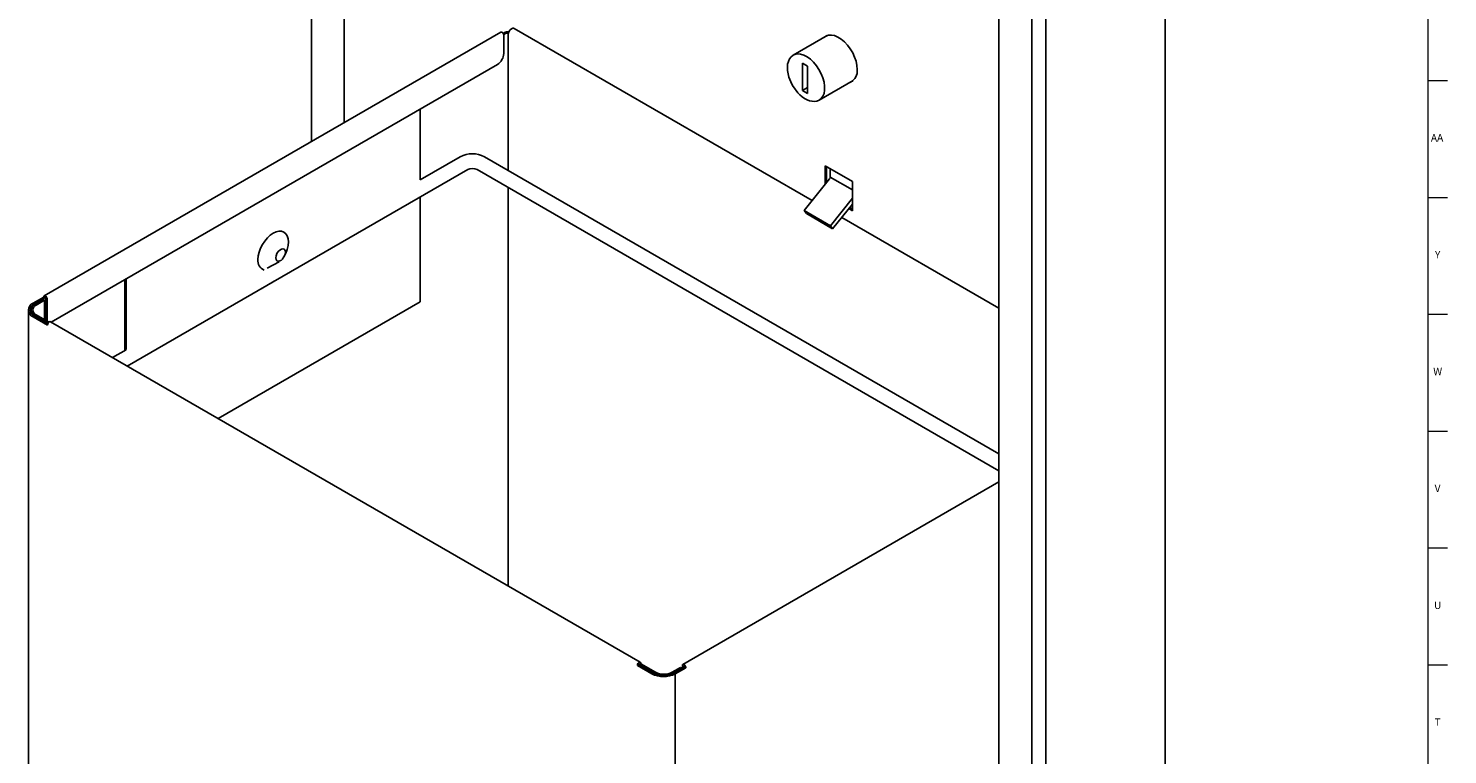
# Model space of a CAD drawing. Units: inches. Extents: x 0 to 90, y 0 to 120.
# Drawn here: x 66 to 90, y 31 to 43 of the extents above; entities that cross this region are included whole.
import ezdxf

# ---------------------------------------------------------------- set-up
doc = ezdxf.new("R2010")
doc.units = ezdxf.units.IN
doc.header["$MEASUREMENT"] = 0
doc.layers.add('OBJECT', color=7, linetype='Continuous', lineweight=25)
doc.layers.add('TITLE', color=8, linetype='Continuous')
doc.styles.add('SLDTEXTSTYLE0', font='TXT', dxfattribs={"width": 0.75})

msp = doc.modelspace()

# ---------------------------------------------------------------- linework, layer by layer
at = {"color": 7, "linetype": 'Continuous', "lineweight": 25}
for p, q in [((85.078224, 17.2036261), (85.078224, 60.6844243)), ((82.2775902, 59.063895), (82.2775902, 15.5830968)), ((83.0696185, 58.8573742), (83.0696185, 15.303471)), ((82.8301214, 15.2132988), (82.8301214, 58.7675857)), ((70.6988581, 49.7620467), (70.6988581, 41.254801)), ((71.2513893, 41.5737705), (71.2513893, 49.4430772)), ((73.8908959, 43.0975252), (66.1984936, 38.6567959)), ((73.948717, 43.0888383), (73.929032, 43.0774744)), ((73.9699302, 43.0765922), (73.9376659, 43.0579664)), ((73.9391785, 43.0465551), (73.9391785, 42.7390519)), ((74.0145765, 40.7667404), (74.0145765, 43.0589825)), ((79.1333441, 40.2616671), (74.1111418, 43.1609228)), ((79.3826689, 43.0392583), (78.8148622, 42.7114705)), ((79.3711018, 43.0348807), (79.3592483, 43.0257379)), ((73.8331125, 42.5553402), (66.3131823, 38.2141768)), ((78.8058346, 42.7058099), (78.8148622, 42.7114705)), ((79.0551612, 42.5242041), (78.9667728, 42.5752296)), ((78.9667728, 42.5752296), (78.9667728, 42.114819)), ((79.0551612, 42.0637935), (79.0551612, 42.5242041)), ((78.9667728, 42.114819), (79.0551612, 42.1658445)), ((78.9667728, 42.114819), (79.0551612, 42.0637935)), ((79.2523266, 41.9536777), (79.8201334, 42.2814656)), ((79.7967127, 42.2679451), (79.810558, 42.2736379)), ((72.5292152, 40.6075655), (72.5292152, 41.8026163)), ((73.205844, 40.998175), (72.5292152, 40.6075655)), ((82.2775902, 35.9966041), (73.6136766, 40.998175)), ((70.2018864, 38.9753598), (73.3308339, 40.7816628)), ((73.4886867, 40.7816628), (82.2775902, 35.7079368)), ((79.8100684, 40.5802886), (79.350449, 40.8456212)), ((79.350449, 40.8456212), (79.350449, 40.5317435)), ((79.3715914, 40.8334159), (79.3715914, 40.5580446)), ((79.4369988, 40.7956571), (79.4369988, 40.6544965)), ((79.4369988, 40.6544965), (79.8100684, 40.4391281)), ((74.0145765, 33.7682566), (74.0145765, 40.4780731)), ((78.9976962, 40.0929224), (79.4256851, 40.6253366)), ((79.8100684, 40.0903641), (79.8100684, 40.5802886)), ((72.5292152, 38.5528628), (72.5292152, 40.3188982)), ((79.8100684, 40.2986069), (79.4396379, 39.8377949)), ((79.476761, 39.7849754), (79.8100684, 40.1996066)), ((79.4396379, 39.8377949), (78.9976962, 40.0929224)), ((79.0348193, 40.0401029), (78.9976962, 40.0929224)), ((79.0348193, 40.0401029), (79.476761, 39.7849754)), ((82.2775902, 38.4465325), (79.6296434, 39.9751596)), ((79.7500872, 40.1249905), (79.8100684, 40.0903641)), ((79.7634902, 40.1416637), (79.8100684, 40.1147747)), ((79.4396379, 39.8377949), (79.476761, 39.7849754)), ((67.5982591, 37.4723178), (70.2018864, 38.9753598)), ((67.5583252, 37.7379318), (67.5583252, 38.9329826)), ((67.5794677, 37.7500745), (67.5794677, 38.9451879)), ((66.0138984, 38.5313904), (66.1902077, 38.6331716)), ((66.0351116, 38.5191443), (66.2114209, 38.6209255)), ((66.1841416, 38.593484), (66.0434274, 38.5122514)), ((66.2053548, 38.5812379), (66.0646406, 38.5000053)), ((66.1841416, 38.593484), (66.2053548, 38.5812379)), ((66.1902077, 38.6331716), (66.1902077, 38.6384821)), ((66.1902077, 38.6331716), (66.2114209, 38.6209255)), ((66.2053548, 38.255491), (66.2053548, 38.5812379)), ((66.2114209, 38.6209255), (66.2114209, 38.626236)), ((66.225563, 38.6180719), (66.225563, 38.2438251)), ((66.2467763, 38.6058258), (66.2467763, 38.231579)), ((69.1278563, 36.5893001), (72.5292152, 38.5528628)), ((65.9318883, 38.4170933), (65.9318883, 18.6948209)), ((65.976062, 38.4183645), (65.976062, 38.3691891)), ((66.2556864, 38.163215), (66.0138984, 38.3027962)), ((66.2590048, 38.1857915), (66.0351116, 38.3150423)), ((66.2643013, 38.1969697), (66.0434274, 38.3244775)), ((66.2781581, 38.2134626), (66.0646406, 38.3367237)), ((66.2556864, 38.1685255), (66.2556864, 38.163215)), ((76.2369802, 32.4852902), (66.303969, 38.2194956)), ((67.5775997, 37.7490587), (67.3482388, 37.6166515)), ((82.2775902, 35.5204494), (76.954492, 32.4474902)), ((76.1886976, 32.4290096), (76.2099108, 32.4412558)), ((76.1886976, 32.4290096), (76.1886976, 32.4343201)), ((76.4304855, 32.2894284), (76.1886976, 32.4290096)), ((76.2099108, 32.4412558), (76.2099108, 32.4465662)), ((76.4516987, 32.3016745), (76.2099108, 32.4412558)), ((76.2240529, 32.4473275), (76.2452661, 32.4595736)), ((76.2240529, 32.4547303), (76.2240529, 32.4473275)), ((76.2240529, 32.4473275), (76.4716672, 32.3043828)), ((76.2452661, 32.4669764), (76.2452661, 32.4595736)), ((76.2452661, 32.4595736), (76.4928804, 32.3166289)), ((76.9164374, 32.3978615), (76.7757231, 32.3166289)), ((76.9376506, 32.3856154), (76.7969364, 32.3043828)), ((76.9815614, 32.4034557), (76.8052521, 32.3016745)), ((77.0027746, 32.3912096), (76.8264653, 32.2894284)), ((76.8264653, 32.2894284), (76.8264653, 12.567156)), ((76.9376506, 32.3856154), (76.9164374, 32.3978615)), ((76.9376506, 32.3781066), (76.9376506, 32.3856154)), ((76.9462061, 32.3830455), (76.9462061, 32.4291764)), ((76.9674193, 32.3952917), (76.9674193, 32.4169303)), ((76.9815614, 32.4087662), (76.9815614, 32.4034557)), ((77.0027746, 32.3912096), (76.9815614, 32.4034557)), ((77.0027746, 32.3965201), (77.0027746, 32.3912096))]:
    msp.add_line(p, q, dxfattribs=at)
at = {"color": 7, "linetype": 'Continuous', "lineweight": 25, "flags": 128}
for points in [[(73.9391785, 43.0465551), (73.9370255, 43.0602971), (73.9308942, 43.0744328), (73.9217182, 43.0868102), (73.9108942, 43.0955449), (73.9000703, 43.0993072), (73.8908959, 43.0975252)], [(74.1111418, 43.1609228), (74.1084432, 43.1622833), (74.0899116, 43.1640964), (74.0686775, 43.1554755), (74.0477988, 43.137662), (74.0302819, 43.113221), (74.0186495, 43.0856722), (74.0145765, 43.0589825)], [(79.8913856, 42.4685469), (79.8863857, 42.5355848), (79.8715466, 42.6062409), (79.8473452, 42.6782442), (79.8145595, 42.7492805), (79.7742432, 42.8170666), (79.727692, 42.8794238), (79.6764022, 42.9343478), (79.6220222, 42.9800734), (79.5663, 43.015131), (79.5110264, 43.0383937), (79.457978, 43.0491138), (79.4088597, 43.0469469), (79.3652504, 43.0319625), (79.3381058, 43.0135326)], [(78.8051544, 42.703912), (78.7788427, 42.683581), (78.7515004, 42.6482234), (78.7316333, 42.6056296), (78.7195262, 42.5575735), (78.7149337, 42.5057362), (78.7173159, 42.4517863), (78.7258128, 42.3977868), (78.7405177, 42.3414559), (78.7549626, 42.3000405), (78.7714212, 42.2609573), (78.8031144, 42.1995208)], [(78.8148622, 42.7114705), (78.8407121, 42.7232215), (78.8869988, 42.7317829), (78.9379972, 42.7275134), (78.9920681, 42.7105502), (79.0474738, 42.6814386), (79.1024333, 42.6411142), (79.1551803, 42.590873), (79.2040195, 42.5323299), (79.247381, 42.4673665), (79.2838713, 42.3980707), (79.3123174, 42.3266699), (79.3318052, 42.2554588), (79.3417082, 42.1867262), (79.3417082, 42.1226813), (79.3318052, 42.0653826), (79.3123174, 42.0166715), (79.2838713, 41.9781139), (79.2544589, 41.9549329)], [(78.8031144, 42.1995208), (78.8436871, 42.1368655), (78.8616763, 42.1130727), (78.8930169, 42.0761929), (78.9269793, 42.0418208), (78.9645439, 42.00968), (79.0044104, 41.9816887), (79.0457813, 41.9589557), (79.087938, 41.9423653), (79.1302373, 41.9326798), (79.1721114, 41.9306538), (79.2129543, 41.9371865), (79.2520359, 41.9535103), (79.2545784, 41.9554748)], [(69.7983395, 39.2677813), (69.8032585, 39.3282939), (69.8178265, 39.3921604), (69.8414836, 39.4569264), (69.8733207, 39.5201031), (69.9121144, 39.5792625), (69.9563738, 39.6321313), (70.004398, 39.6766776), (70.0543415, 39.7111897), (70.104285, 39.7343412), (70.1523092, 39.7452424), (70.1965685, 39.7434744), (70.2353622, 39.7291052), (70.2671993, 39.7026869), (70.2908565, 39.6652347), (70.3054244, 39.6181881), (70.3103434, 39.5633548), (70.3054244, 39.5028422), (70.2908565, 39.4389757), (70.2671993, 39.3742097), (70.2353622, 39.311033), (70.2076164, 39.2672724)], [(70.1967607, 39.2617654), (70.1933618, 39.2590248), (70.1650775, 39.2426966), (70.138499, 39.2385241), (70.116832, 39.2470105), (70.1026898, 39.2671322), (70.0977783, 39.2964623), (70.1026898, 39.3314631), (70.116832, 39.367913), (70.138499, 39.4014156), (70.1650775, 39.42793), (70.1933618, 39.4442582), (70.2199403, 39.4484307), (70.2416074, 39.4399443), (70.2557495, 39.4198226), (70.260661, 39.3904925)], [(70.260661, 39.3904925), (70.2557495, 39.3554917), (70.2516247, 39.3422202)], [(66.1902077, 38.6384821), (66.1923607, 38.6497383), (66.198492, 38.656795), (66.2076681, 38.6585779), (66.218492, 38.6548156), (66.2293159, 38.6460809), (66.238492, 38.6337035), (66.2446232, 38.6195678), (66.2467763, 38.6058258)], [(66.2114209, 38.626236), (66.2119592, 38.62905), (66.213492, 38.6308142), (66.215786, 38.6312599), (66.218492, 38.6303194), (66.221198, 38.6281357), (66.223492, 38.6250413), (66.2250248, 38.6215074), (66.225563, 38.6180719)], [(66.303969, 38.2194956), (66.2947945, 38.2212775), (66.2839706, 38.2175152), (66.2731467, 38.2087805), (66.2639706, 38.1964031), (66.2578394, 38.1822674), (66.2556864, 38.1685255)], [(76.1886976, 32.4343201), (76.1908506, 32.4480621), (76.1969819, 32.4621978), (76.2061579, 32.4745752), (76.2169819, 32.4833099), (76.2278058, 32.4870722), (76.2369819, 32.4852893), (76.2431131, 32.4782326), (76.2452661, 32.4669764)], [(76.2099108, 32.4465662), (76.2104491, 32.4500017), (76.2119819, 32.4535357), (76.2142759, 32.45663), (76.2169819, 32.4588137), (76.2196878, 32.4597543), (76.2219819, 32.4593085), (76.2235147, 32.4575444), (76.2240529, 32.4547303)], [(76.9462061, 32.4291764), (76.9483591, 32.4404326), (76.9544904, 32.4474893), (76.9636664, 32.4492722), (76.9744904, 32.4455099), (76.9853143, 32.4367752), (76.9944904, 32.4243978), (77.0006216, 32.4102621), (77.0027746, 32.3965201)], [(76.9674193, 32.4169303), (76.9679576, 32.4197443), (76.9694904, 32.4215085), (76.9717844, 32.4219542), (76.9744904, 32.4210137), (76.9771963, 32.41883), (76.9794904, 32.4157356), (76.9810232, 32.4122017), (76.9815614, 32.4087662)]]:
    msp.add_lwpolyline(points, dxfattribs=at)
at = {"color": 7, "linetype": 'Continuous', "lineweight": 25}
for centre, radius, start, end in [((73.9983674, 42.9926376), 0.1082578, 76.86523304, 117.29885564), ((73.9984789, 43.0204717), 0.0629646, 72.61221381, 116.96258942), ((73.7088961, 42.749531), 0.2305207, 302.60547861, 357.39452149), ((79.6821406, 42.4445052), 0.2106217, 296.33315167, 6.5543685), ((73.4097603, 40.6201322), 0.4295325, 61.6575756, 118.3424244), ((73.4097603, 40.6184548), 0.1812904, 64.19185455, 115.80814545), ((79.3879343, 40.6567582), 0.0491166, 320.22792762, 357.36071264), ((69.9658415, 39.2462665), 0.1688781, 172.68072807, 247.44559382), ((66.057278, 38.4170933), 0.1222523, 110.7834208, 249.2165792), ((66.0738434, 38.4170933), 0.1091538, 110.7834208, 249.2165792), ((66.0790606, 38.4183645), 0.1004215, 110.7834208, 249.2165792), ((66.095626, 38.4183645), 0.0873231, 110.7834208, 249.2165792), ((76.6284754, 32.6715475), 0.4303661, 242.60967224, 297.39032776), ((76.6284754, 32.6428523), 0.3842555, 242.60967224, 297.39032776), ((76.6343018, 32.6182664), 0.353515, 242.60967224, 297.39032776), ((76.6343018, 32.5895712), 0.3074044, 242.60967224, 297.39032776)]:
    msp.add_arc(centre, radius, start, end, dxfattribs=at)
at = {"layer": 'OBJECT'}
for p, q in [((70.1564971, 39.2282668), (69.9545797, 39.12126)), ((70.0733943, 38.9011829), (69.8525459, 38.7736899))]:
    msp.add_line(p, q, dxfattribs=at)
at = {"layer": 'TITLE', "linetype": 'Continuous', "lineweight": 18}
for p, q in [((89.5, 119.5), (89.5, 0.5)), ((89.5, 42.2834646), (89.8346457, 42.2834646)), ((89.5, 40.3149606), (89.8346457, 40.3149606)), ((89.5, 38.3464567), (89.8346457, 38.3464567)), ((89.5, 36.3779528), (89.8346457, 36.3779528)), ((89.5, 34.4094488), (89.8346457, 34.4094488)), ((89.5, 32.4409449), (89.8346457, 32.4409449))]:
    msp.add_line(p, q, dxfattribs=at)

# ---------------------------------------------------------------- texts
at = {"layer": 'TITLE', "char_height": 0.125, "attachment_point": 2, "style": 'SLDTEXTSTYLE0'}
for s, insert in [('AA', (89.6572245, 41.380556)), ('Y', (89.6668454, 39.4120521)), ('W', (89.6674241, 37.4435482)), ('V', (89.6653986, 35.4750442)), ('U', (89.6674964, 33.5065403)), ('T', (89.6669467, 31.5380364))]:
    msp.add_mtext(s, dxfattribs=dict(at, insert=insert))

doc.saveas('drawing.dxf')
